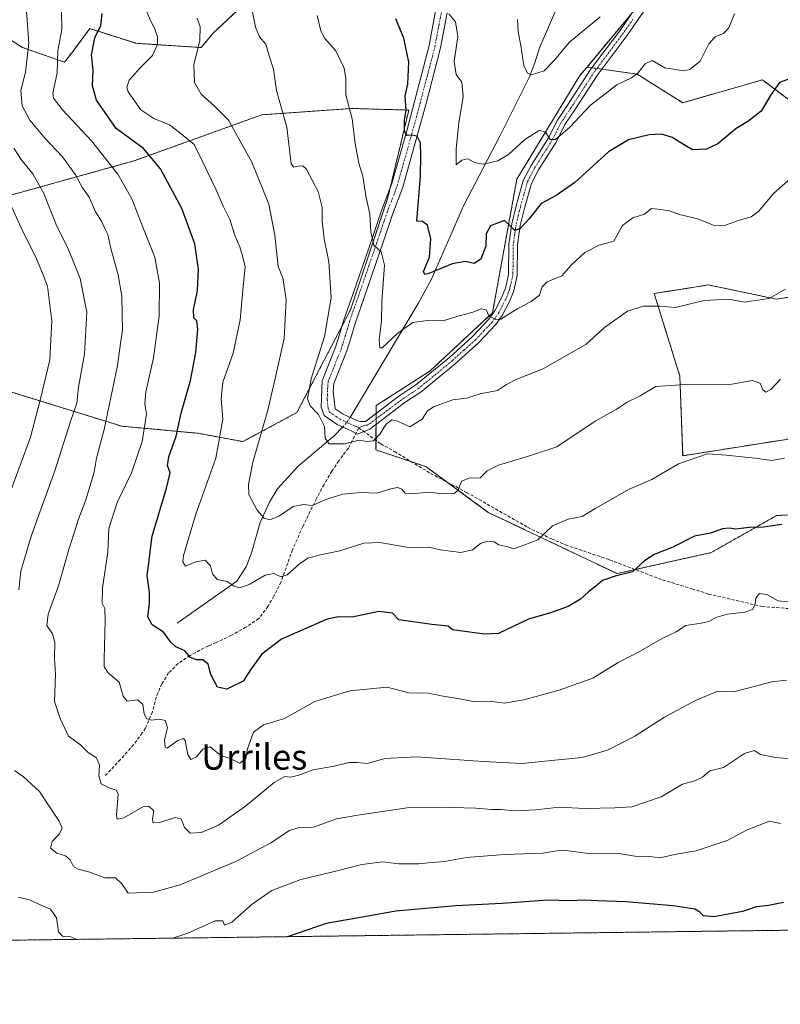
# Model space of a CAD drawing. Units: metres. Extents: x 586719 to 590150, y 4749800 to 4752157.
# Drawn here: x 588328 to 588569, y 4749800 to 4750111 of the extents above; entities that cross this region are included whole.
import ezdxf
from ezdxf.enums import TextEntityAlignment as Align

# ---------------------------------------------------------------- set-up
doc = ezdxf.new("R2010")
doc.units = ezdxf.units.M
doc.header["$MEASUREMENT"] = 0
for name, pattern in [('TRAZO_Y_PUNTO', [1, 0.5, -0.25, 0, -0.25]), ('TRAZOS', [0.75, 0.5, -0.25]), ('TRAZOSX2', [1.5, 1, -0.5])]:
    doc.linetypes.add(name, pattern=pattern)
for name, color, linetype, lineweight in [('Arbolado forestal', 92, 'TRAZOS', 0), ('Arbolado forestal CxS', 92, 'Continuous', 0), ('Camino', 19, 'Continuous', 0), ('Camino Cxs', 19, 'Continuous', 0), ('Camino eje', 39, 'TRAZO_Y_PUNTO', 13), ('Comarca CxS', 133, 'Continuous', 0), ('Comunidad Autónoma CxS', 142, 'Continuous', 0), ('Corriente natural lineal', 142, 'Continuous', 13), ('Corriente natural lineal oculto', 19, 'TRAZO_Y_PUNTO', 13), ('Curva de nivel maestra', 36, 'Continuous', 30), ('Curva de nivel normal', 36, 'Continuous', 0), ('Entidad de ámbito territorial CxS', 92, 'Continuous', 0), ('Espacio natural protegido CxS', 2, 'Continuous', 0), ('Municipio CxS', 142, 'Continuous', 0), ('Provincia CxS', 1, 'Continuous', 0), ('Senda', 19, 'TRAZOSX2', 0), ('Texto cartográfico', 19, 'Continuous', 0)]:
    doc.layers.add(name, color=color, linetype=linetype, lineweight=lineweight)
doc.styles.add('Arial', font='txt', dxfattribs={"height": 0.2})

# ---------------------------------------------------------------- blocks, each defined once
blk = doc.blocks.new('*U150')
at = {"layer": 'Arbolado forestal CxS', "color": 92, "linetype": 'Continuous', "lineweight": 0}
for points in [[(588524.88, 4750116.95, 640.75), (588507.4, 4750095.98, 642.49), (588505.14, 4750093.27, 642.65), (588485.19, 4750060.49, 647.44), (588477.5, 4750018.29, 654.71), (588457.76, 4749999.88, 657.75), (588440.71, 4749988.9, 658.93), (588440.65, 4749974.88, 660.63), (588456.44, 4749969.62, 662.74), (588476.18, 4749955.15, 667.31), (588516.91, 4749935.77, 674.82), (588546.67, 4749942.42, 675.91), (588567.38, 4749954.13, 674.04), (588600.7, 4749955.93, 674.35)], [(589370.62, 4749833.28, 724.99), (588072.36, 4749816.59, 783.79)], [(588312.07, 4749997.25, 707.08), (588360.24, 4749982.39, 682.23), (588384.45, 4749980.15, 672.14), (588398.53, 4749977.52, 666.85), (588415.64, 4749986.72, 661.26), (588432.59, 4750019.22, 657.11), (588444.43, 4750054.73, 653.14), (588451.01, 4750082.36, 649.54), (588433.15, 4750082.88, 654.64), (588404.59, 4750080.89, 661.63), (588364.07, 4750066.28, 677.04), (588316.25, 4750053, 698.16)], [(588318.24, 4750108.79, 688.98), (588328.87, 4750102.15, 685.61), (588342.15, 4750097.5, 678.87), (588344.81, 4750101.04, 677.68), (588350.12, 4750108.12, 676.06), (588364.74, 4750103.48, 671.49), (588385.33, 4750102.15, 664.76), (588389.24, 4750106.8, 663.59), (588410.3, 4750126.54, 655.43)]]:
    blk.add_polyline3d(points, dxfattribs=at)
blk = doc.blocks.new('*U159')
at = {"layer": 'Curva de nivel normal', "color": 36, "linetype": 'Continuous', "lineweight": 0}
for points in [[(588345.87, 4749820.1, 695), (588344.13, 4749820.9, 695), (588341.52, 4749821.15, 695), (588340.18, 4749822.48, 695), (588339.63, 4749826.94, 695), (588337.68, 4749829.61, 695), (588334.25, 4749831.11, 695), (588331.38, 4749832.52, 695), (588327.61, 4749833.5, 695)], [(588323.55, 4749957.76, 695), (588331.32, 4749978.92, 695), (588334.4, 4749990.65, 695), (588337.46, 4750003.38, 695), (588338.13, 4750015.74, 695), (588336.72, 4750026.64, 695), (588335.16, 4750030.84, 695), (588333.27, 4750035.28, 695), (588328.41, 4750045.09, 695), (588324.46, 4750053.8, 695)], [(588568.61, 4749856.77, 695), (588565.07, 4749857.49, 695), (588558.08, 4749854.76, 695), (588551.69, 4749851.4, 695), (588541.93, 4749848.1, 695), (588535.66, 4749847, 695), (588530.48, 4749845.89, 695), (588527.28, 4749846.28, 695), (588522.48, 4749846.4, 695), (588516.83, 4749847.4, 695), (588507.74, 4749847.31, 695), (588500.76, 4749848.19, 695), (588497.88, 4749848.11, 695), (588493.47, 4749847.32, 695), (588481.34, 4749846.97, 695), (588469.32, 4749845.99, 695), (588462.36, 4749844.78, 695), (588457.17, 4749844.35, 695), (588454.19, 4749843.99, 695), (588451.59, 4749844.04, 695), (588447.79, 4749843.96, 695), (588442.86, 4749844.62, 695), (588436.2, 4749843.79, 695), (588428.84, 4749841.84, 695), (588416.84, 4749839.02, 695), (588407.74, 4749835.55, 695), (588401.44, 4749831.22, 695), (588395, 4749825.58, 695), (588392.76, 4749824.58, 695), (588392.24, 4749825.94, 695), (588389.82, 4749826.01, 695), (588381.14, 4749822.1, 695), (588376.39, 4749820.5, 695)]]:
    blk.add_polyline3d(points, dxfattribs=at)
blk = doc.blocks.new('*U163')
at = {"layer": 'Curva de nivel normal', "color": 36, "linetype": 'Continuous', "lineweight": 0}
blk.add_polyline3d([(588463.74, 4750112.77, 645), (588465.75, 4750110.29, 645), (588466.51, 4750105.68, 645), (588465.39, 4750097.74, 645), (588465.99, 4750093.64, 645), (588467.81, 4750091.21, 645), (588468.22, 4750086.68, 645), (588466.84, 4750078.36, 645), (588465.99, 4750070.16, 645), (588466.02, 4750065.01, 645), (588467.84, 4750066.56, 645), (588469.71, 4750066.94, 645), (588471.84, 4750065.76, 645), (588474.55, 4750065.27, 645), (588479.21, 4750066.28, 645), (588482.55, 4750068.3, 645), (588487.71, 4750073.09, 645), (588492.26, 4750075.96, 645), (588494.25, 4750075.44, 645), (588495.73, 4750073.1, 645), (588497.39, 4750073.06, 645), (588502.01, 4750076.98, 645), (588508.55, 4750083.9, 645), (588516.88, 4750090.36, 645), (588521.44, 4750092.55, 645), (588523.47, 4750094.06, 645), (588525.78, 4750096.98, 645), (588528.05, 4750098.09, 645), (588532.02, 4750095.71, 645), (588538, 4750094.8, 645), (588539.89, 4750095.19, 645), (588543.21, 4750097.82, 645), (588545.88, 4750103.34, 645), (588548.04, 4750105.65, 645), (588550.58, 4750106.58, 645), (588552.26, 4750108.41, 645), (588554.08, 4750112.77, 645)], dxfattribs=at)
blk = doc.blocks.new('*U173')
at = {"layer": 'Curva de nivel maestra', "color": 36, "linetype": 'Continuous', "lineweight": 30}
blk.add_polyline3d([(588569.55, 4749831.74, 700), (588564.77, 4749830.81, 700), (588561.02, 4749830.38, 700), (588556.53, 4749828.9, 700), (588547.55, 4749827.19, 700), (588544.26, 4749827.53, 700), (588543.1, 4749828.74, 700), (588541.48, 4749829.64, 700), (588534.63, 4749830.73, 700), (588519.72, 4749832, 700), (588510.74, 4749832.25, 700), (588506.67, 4749832.53, 700), (588501.97, 4749832.31, 700), (588495.13, 4749832.5, 700), (588480.44, 4749831.42, 700), (588465.88, 4749830.7, 700), (588446.88, 4749829.06, 700), (588437.56, 4749827.31, 700), (588424.89, 4749825.12, 700), (588412.65, 4749820.96, 700)], dxfattribs=at)

msp = doc.modelspace()

# ---------------------------------------------------------------- linework, layer by layer
at = {"layer": 'Arbolado forestal', "color": 92, "linetype": 'TRAZOS', "lineweight": 0}
for points in [[(588543.05, 4750162.81, 637.46), (588540.1, 4750145.12, 638.77), (588539.35, 4750140.62, 639.22), (588537.8, 4750138.09, 639.63), (588526.18, 4750119.08, 640.61), (588524.88, 4750116.95, 640.75), (588521.45, 4750112.84, 641.1), (588507.4, 4750095.98, 642.49)], [(588318.24, 4750108.79, 688.98), (588328.87, 4750102.15, 685.61), (588342.15, 4750097.5, 678.87), (588344.81, 4750101.04, 677.68), (588350.12, 4750108.13, 676.06), (588364.74, 4750103.48, 671.49), (588385.33, 4750102.15, 664.76), (588389.24, 4750106.8, 663.59), (588410.3, 4750126.54, 655.43)], [(588318.24, 4750108.79, 688.98), (588328.87, 4750102.15, 685.61), (588342.15, 4750097.5, 678.87), (588344.81, 4750101.04, 677.68), (588350.12, 4750108.13, 676.06), (588364.74, 4750103.48, 671.49), (588385.33, 4750102.15, 664.76), (588389.24, 4750106.8, 663.59), (588410.3, 4750126.54, 655.43)], [(588507.4, 4750095.98, 642.49), (588505.14, 4750093.27, 642.66), (588485.19, 4750060.49, 647.44), (588477.5, 4750018.29, 654.71), (588457.76, 4749999.88, 657.75), (588440.71, 4749988.9, 658.93), (588440.7, 4749986.47, 659.11), (588440.69, 4749984.73, 659.22), (588440.68, 4749982.99, 659.37), (588440.66, 4749977.93, 660.04), (588440.65, 4749974.88, 660.63), (588451.87, 4749971.15, 662.01), (588456.44, 4749969.62, 662.74), (588463.14, 4749964.72, 664.12), (588476.18, 4749955.15, 667.31), (588516.91, 4749935.77, 674.82), (588522.66, 4749937.06, 675), (588546.67, 4749942.42, 675.91), (588567.38, 4749954.13, 674.04), (588600.7, 4749955.93, 674.35)], [(588507.4, 4750095.98, 642.49), (588505.14, 4750093.27, 642.66), (588485.19, 4750060.49, 647.44), (588477.5, 4750018.29, 654.71), (588457.76, 4749999.88, 657.75), (588440.71, 4749988.9, 658.93), (588440.7, 4749986.47, 659.11), (588440.69, 4749984.73, 659.22), (588440.68, 4749982.99, 659.37), (588440.66, 4749977.93, 660.04), (588440.65, 4749974.88, 660.63), (588451.87, 4749971.15, 662.01), (588456.44, 4749969.62, 662.74), (588463.14, 4749964.72, 664.12), (588476.18, 4749955.15, 667.31), (588516.91, 4749935.77, 674.82), (588522.66, 4749937.06, 675), (588546.67, 4749942.42, 675.91), (588567.38, 4749954.13, 674.04), (588600.7, 4749955.93, 674.35)], [(588577.29, 4750081.11, 652.04), (588562.88, 4750091.92, 649.02), (588537.66, 4750084.71, 647.12), (588523.25, 4750093.72, 645.02), (588512.08, 4750095.31, 642.74), (588510.52, 4750095.54, 642.59), (588508.96, 4750095.76, 642.54), (588507.4, 4750095.98, 642.49)], [(588577.29, 4750081.11, 652.04), (588562.88, 4750091.92, 649.02), (588537.66, 4750084.71, 647.12), (588523.25, 4750093.72, 645.02), (588512.08, 4750095.31, 642.74), (588510.52, 4750095.54, 642.59), (588508.96, 4750095.76, 642.54), (588507.4, 4750095.98, 642.49)], [(588312.07, 4749997.25, 707.08), (588360.24, 4749982.39, 682.23), (588384.45, 4749980.15, 672.14), (588398.53, 4749977.52, 666.85), (588415.64, 4749986.72, 661.26), (588429.89, 4750014.04, 658.14), (588432.59, 4750019.22, 657.11), (588444.43, 4750054.73, 653.14), (588445.22, 4750058.07, 652.41), (588451.01, 4750082.36, 649.54), (588433.15, 4750082.88, 654.64), (588404.59, 4750080.89, 661.63), (588364.07, 4750066.28, 677.04), (588316.25, 4750053, 698.16)], [(588312.07, 4749997.25, 707.08), (588360.24, 4749982.39, 682.23), (588384.45, 4749980.15, 672.14), (588398.53, 4749977.52, 666.85), (588415.64, 4749986.72, 661.26), (588429.89, 4750014.04, 658.14), (588432.59, 4750019.22, 657.11), (588444.43, 4750054.73, 653.14), (588445.22, 4750058.07, 652.41), (588451.01, 4750082.36, 649.54), (588433.15, 4750082.88, 654.64), (588404.59, 4750080.89, 661.63), (588364.07, 4750066.28, 677.04), (588316.25, 4750053, 698.16)], [(588571.88, 4749978.44, 668.91), (588537.66, 4749973.04, 669.73), (588536.76, 4749998.26, 664.37), (588528.66, 4750024.37, 659.15), (588536.96, 4750025.68, 659.05), (588545.77, 4750027.08, 658.82), (588567.38, 4750022.57, 660.09), (588589, 4750026.17, 661.69)], [(588571.88, 4749978.44, 668.91), (588537.66, 4749973.04, 669.73), (588536.76, 4749998.26, 664.37), (588528.66, 4750024.37, 659.15), (588536.96, 4750025.68, 659.05), (588545.77, 4750027.08, 658.82), (588567.38, 4750022.57, 660.09), (588589, 4750026.17, 661.69)], [(589370.62, 4749833.28, 724.99), (589030.18, 4749828.9, 732.95), (588170.24, 4749817.85, 736.98), (588168.87, 4749817.83, 737.33), (588167.49, 4749817.81, 737.69), (588072.36, 4749816.59, 783.79)]]:
    msp.add_polyline3d(points, dxfattribs=at)
at = {"layer": 'Arbolado forestal CxS', "color": 92, "linetype": 'Continuous', "lineweight": 0}
for points in [[(588577.29, 4750081.11, 652.04), (588562.88, 4750091.91, 649.02), (588537.66, 4750084.71, 647.12), (588523.26, 4750093.72, 645.02), (588507.4, 4750095.98, 642.49), (588507.4, 4750095.98, 642.49), (588524.88, 4750116.95, 640.75), (588539.35, 4750140.62, 639.22), (588543.05, 4750162.81, 637.46), (588555.68, 4750162.16, 638.21), (588567.38, 4750180.17, 635.71), (588571.89, 4750205.39, 631.94)], [(588410.3, 4750126.54, 655.43), (588389.24, 4750106.8, 663.59), (588385.33, 4750102.15, 664.76), (588364.74, 4750103.48, 671.49), (588350.12, 4750108.12, 676.06), (588344.81, 4750101.04, 677.68), (588342.15, 4750097.5, 678.87), (588328.87, 4750102.15, 685.61), (588318.24, 4750108.79, 688.98)], [(588600.7, 4749955.93, 674.35), (588567.38, 4749954.13, 674.04), (588546.67, 4749942.42, 675.91), (588516.91, 4749935.77, 674.82), (588476.18, 4749955.15, 667.31), (588456.44, 4749969.62, 662.74), (588440.65, 4749974.88, 660.63), (588440.71, 4749988.9, 658.93), (588457.76, 4749999.88, 657.75), (588477.5, 4750018.29, 654.71), (588485.19, 4750060.49, 647.44), (588505.14, 4750093.27, 642.65), (588507.4, 4750095.98, 642.49), (588523.26, 4750093.72, 645.02), (588537.66, 4750084.71, 647.12), (588562.88, 4750091.91, 649.02), (588577.29, 4750081.11, 652.04)], [(588316.25, 4750053, 698.16), (588364.07, 4750066.28, 677.04), (588404.59, 4750080.89, 661.63), (588433.15, 4750082.88, 654.64), (588451.01, 4750082.36, 649.54), (588444.43, 4750054.73, 653.14), (588432.59, 4750019.22, 657.11), (588415.64, 4749986.72, 661.26), (588398.53, 4749977.52, 666.85), (588384.45, 4749980.15, 672.14), (588360.24, 4749982.39, 682.23), (588312.07, 4749997.25, 707.08)], [(588589, 4750026.17, 661.69), (588567.38, 4750022.57, 660.09), (588545.77, 4750027.07, 658.82), (588536.96, 4750025.68, 659.05), (588528.66, 4750024.37, 659.15), (588536.76, 4749998.26, 664.37), (588537.66, 4749973.04, 669.73), (588571.88, 4749978.44, 668.91)], [(588571.88, 4749978.44, 668.91), (588537.66, 4749973.04, 669.73), (588536.76, 4749998.26, 664.37), (588528.66, 4750024.37, 659.15), (588536.96, 4750025.68, 659.05), (588545.77, 4750027.07, 658.82), (588567.38, 4750022.57, 660.09), (588589, 4750026.17, 661.69)]]:
    msp.add_polyline3d(points, dxfattribs=at)
at = {"layer": 'Camino', "color": 19, "linetype": 'Continuous', "lineweight": 0}
for points in [[(588463.16, 4750113.12, 644.7), (588461.1, 4750102.02, 646.47), (588456.51, 4750084.43, 648.61), (588449.18, 4750058.03, 651.93), (588445.9, 4750049.39, 653.47), (588443.02, 4750040.91, 654.17), (588436.82, 4750022.83, 656.53), (588434.02, 4750014.91, 657.03), (588432.66, 4750010.27, 657.41), (588431.38, 4750006.19, 657.83), (588427.3, 4749995.95, 658.89), (588427.14, 4749993.47, 659.1), (588427.74, 4749987.87, 659.14), (588430.3, 4749986.19, 659.21), (588434.62, 4749984.19, 659.41), (588435.62, 4749983.87, 659.43), (588437.28, 4749983.89, 659.39), (588447.9, 4749991.89, 658.33), (588453.29, 4749995.45, 657.93), (588463.9, 4750004.17, 657.4), (588471.16, 4750010.73, 656.34), (588476.39, 4750016.26, 655.07), (588478.25, 4750018.88, 654.51), (588480.38, 4750023.01, 653.49), (588481.58, 4750026.07, 653), (588482.58, 4750030.36, 652.31), (588482.7, 4750039.99, 650.85), (588483.58, 4750046.39, 649.86), (588484.98, 4750052.09, 648.91), (588487.23, 4750060.14, 647.55), (588489.7, 4750064.85, 646.53), (588495.21, 4750073.63, 645.04), (588498.03, 4750079.19, 644.06), (588501.23, 4750083.95, 643.46), (588508.55, 4750095.21, 642.62), (588517.74, 4750107.48, 641.51), (588523.94, 4750116.43, 640.79)], [(588526.14, 4750114.75, 640.9), (588519.98, 4750105.87, 641.93), (588510.82, 4750093.63, 642.82), (588503.54, 4750082.43, 644.11), (588500.42, 4750077.79, 644.38), (588497.62, 4750072.27, 645.38), (588492.1, 4750063.47, 646.54), (588489.81, 4750059.11, 647.41), (588487.66, 4750051.39, 648.99), (588486.3, 4750045.87, 649.52), (588485.46, 4750039.79, 650.67), (588485.34, 4750030.03, 652.13), (588484.23, 4750025.25, 653.21), (588482.9, 4750021.87, 653.83), (588480.61, 4750017.44, 654.59), (588478.54, 4750014.51, 655.29), (588473.1, 4750008.75, 656.64), (588465.7, 4750002.08, 657.64), (588454.94, 4749993.23, 658.14), (588449.5, 4749989.63, 658.59), (588438.66, 4749981.47, 659.56), (588434.78, 4749979.87, 659.66), (588433.03, 4749980.8, 659.63), (588428.41, 4749982.98, 659.47), (588424.23, 4749985.73, 659.73), (588423.28, 4749988.41, 659.47), (588423.63, 4749996.78, 659.1), (588427.88, 4750007.43, 658.36), (588429.1, 4750011.35, 658.3), (588430.48, 4750016.05, 657.82), (588433.31, 4750024.05, 657.09), (588439.5, 4750042.11, 655.08), (588442.4, 4750050.65, 653.74), (588445.65, 4750059.19, 652.16), (588450.37, 4750075.82, 650.2), (588457.47, 4750102.83, 647.65), (588459.5, 4750113.71, 645.33)]]:
    msp.add_polyline3d(points, dxfattribs=at)
at = {"layer": 'Camino Cxs', "color": 19, "linetype": 'Continuous', "lineweight": 0}
for points in [[(588463.16, 4750113.12, 644.7), (588461.1, 4750102.02, 646.47), (588456.51, 4750084.43, 648.61), (588449.18, 4750058.03, 651.93), (588445.9, 4750049.39, 653.47), (588443.02, 4750040.91, 654.17), (588436.82, 4750022.83, 656.53), (588434.02, 4750014.91, 657.03), (588432.66, 4750010.27, 657.41), (588431.38, 4750006.19, 657.83), (588427.3, 4749995.95, 658.89), (588427.14, 4749993.47, 659.1), (588427.74, 4749987.87, 659.14), (588430.3, 4749986.19, 659.21), (588434.62, 4749984.19, 659.41), (588435.62, 4749983.87, 659.43), (588437.28, 4749983.89, 659.39), (588447.9, 4749991.89, 658.33), (588453.29, 4749995.45, 657.93), (588463.9, 4750004.17, 657.4), (588471.16, 4750010.73, 656.34), (588476.39, 4750016.26, 655.07), (588478.25, 4750018.88, 654.51), (588480.38, 4750023.01, 653.49), (588481.58, 4750026.07, 653), (588482.58, 4750030.36, 652.31), (588482.7, 4750039.99, 650.85), (588483.58, 4750046.39, 649.86), (588484.98, 4750052.09, 648.91), (588487.23, 4750060.14, 647.55), (588489.7, 4750064.85, 646.53), (588495.21, 4750073.63, 645.04), (588498.03, 4750079.19, 644.06), (588501.23, 4750083.95, 643.46), (588508.55, 4750095.21, 642.62), (588517.74, 4750107.48, 641.51), (588523.94, 4750116.43, 640.79)], [(588526.14, 4750114.75, 640.9), (588519.98, 4750105.87, 641.93), (588510.82, 4750093.63, 642.82), (588503.54, 4750082.43, 644.11), (588500.42, 4750077.79, 644.38), (588497.62, 4750072.27, 645.38), (588492.1, 4750063.47, 646.54), (588489.81, 4750059.11, 647.41), (588487.66, 4750051.39, 648.99), (588486.3, 4750045.87, 649.52), (588485.46, 4750039.79, 650.67), (588485.34, 4750030.03, 652.13), (588484.23, 4750025.25, 653.21), (588482.9, 4750021.87, 653.83), (588480.61, 4750017.44, 654.59), (588478.54, 4750014.51, 655.29), (588473.1, 4750008.75, 656.64), (588465.7, 4750002.08, 657.64), (588454.94, 4749993.23, 658.14), (588449.5, 4749989.63, 658.59), (588438.66, 4749981.47, 659.56), (588434.78, 4749979.87, 659.66), (588433.03, 4749980.8, 659.63), (588428.41, 4749982.98, 659.47), (588424.23, 4749985.73, 659.73), (588423.28, 4749988.41, 659.47), (588423.63, 4749996.78, 659.1), (588427.88, 4750007.43, 658.36), (588429.1, 4750011.35, 658.3), (588430.48, 4750016.05, 657.82), (588433.31, 4750024.05, 657.09), (588439.5, 4750042.11, 655.08), (588442.4, 4750050.65, 653.74), (588445.65, 4750059.19, 652.16), (588450.37, 4750075.82, 650.2), (588457.47, 4750102.83, 647.65), (588459.5, 4750113.71, 645.33)]]:
    msp.add_polyline3d(points, dxfattribs=at)
at = {"layer": 'Camino eje', "color": 39, "linetype": 'TRAZO_Y_PUNTO', "lineweight": 13}
for points in [[(588435.2, 4749981.87, 659.55), (588434.33, 4749982.34, 659.54), (588433.83, 4749982.5, 659.54), (588431.67, 4749983.5, 659.52), (588429.36, 4749984.59, 659.37), (588428.08, 4749985.43, 659.3), (588425.99, 4749986.8, 659.32), (588425.51, 4749988.14, 659.28), (588425.21, 4749990.94, 659.24), (588425.39, 4749995.13, 659.09), (588425.47, 4749996.37, 659), (588427.59, 4750001.69, 658.52), (588429.63, 4750006.81, 658.09), (588430.27, 4750008.85, 657.95), (588430.88, 4750010.81, 657.84), (588432.25, 4750015.48, 657.32), (588435.07, 4750023.44, 656.79), (588441.26, 4750041.51, 654.56), (588444.15, 4750050.02, 653.56), (588445.78, 4750054.29, 652.91), (588447.42, 4750058.61, 651.99), (588449.25, 4750065.21, 651.25), (588451.61, 4750073.53, 650.03), (588453.44, 4750080.13, 649.29), (588456.99, 4750093.63, 647.48), (588459.29, 4750102.43, 647.01), (588460.32, 4750107.98, 646.08), (588461.33, 4750113.42, 644.87)], [(588521.94, 4750111.12, 641.25), (588518.86, 4750106.68, 641.68), (588514.28, 4750100.56, 642.13), (588509.69, 4750094.42, 642.73), (588502.39, 4750083.19, 643.78), (588499.23, 4750078.49, 644.22), (588496.42, 4750072.95, 645.04), (588490.9, 4750064.16, 646.46), (588488.52, 4750059.63, 647.46), (588487.4, 4750055.6, 648.24), (588486.32, 4750051.74, 648.68), (588485.64, 4750048.98, 649.14), (588484.94, 4750046.13, 649.69), (588484.52, 4750043.09, 650.19), (588484.08, 4750039.89, 650.76), (588483.96, 4750030.2, 652.22), (588482.91, 4750025.66, 653.09), (588481.64, 4750022.44, 653.55), (588480.58, 4750020.38, 653.98), (588479.43, 4750018.16, 654.53), (588478.4, 4750016.7, 654.9), (588477.47, 4750015.39, 655.15), (588474.75, 4750012.51, 655.89), (588472.13, 4750009.74, 656.42), (588468.43, 4750006.41, 657.06), (588464.8, 4750003.13, 657.49), (588459.5, 4749998.77, 657.81), (588454.12, 4749994.34, 658), (588451.4, 4749992.54, 658.18), (588448.7, 4749990.76, 658.44), (588443.39, 4749986.76, 659.06), (588437.97, 4749982.68, 659.46), (588437.14, 4749982.67, 659.48), (588435.2, 4749981.87, 659.55)]]:
    msp.add_polyline3d(points, dxfattribs=at)
at = {"layer": 'Comarca CxS', "color": 133, "linetype": 'Continuous', "lineweight": 0}
msp.add_polyline3d([(590150.35, 4749843.3, 720.43), (586748.35, 4749799.57, 695.65), (586719.1, 4752113.02, 476.37), (590119.93, 4752156.75, 448.55), (590150.35, 4749843.3, 720.43)], close=True, dxfattribs=at)
msp.add_polyline3d([(590150.35, 4749843.3, 720.43), (586748.35, 4749799.57, 695.65), (586719.1, 4752113.02, 476.37), (590119.93, 4752156.75, 448.55), (590150.35, 4749843.3, 720.43)], close=True, dxfattribs=at)
at = {"layer": 'Comunidad Autónoma CxS', "color": 142, "linetype": 'Continuous', "lineweight": 0}
msp.add_polyline3d([(590150.35, 4749843.3, 720.43), (586748.35, 4749799.57, 695.65), (586719.1, 4752113.02, 476.37), (590119.93, 4752156.75, 448.55), (590150.35, 4749843.3, 720.43)], close=True, dxfattribs=at)
msp.add_polyline3d([(590150.35, 4749843.3, 720.43), (586748.35, 4749799.57, 695.65), (586719.1, 4752113.02, 476.37), (590119.93, 4752156.75, 448.55), (590150.35, 4749843.3, 720.43)], close=True, dxfattribs=at)
at = {"layer": 'Corriente natural lineal', "color": 142, "linetype": 'Continuous', "lineweight": 13}
for points in [[(588432.52, 4749985.16, 659.32), (588454.03, 4750021.21, 652.82), (588458.15, 4750028.68, 650.89), (588468.42, 4750052.27, 646.71), (588479.82, 4750074.11, 643.72), (588489.05, 4750092.7, 640.22), (588490.93, 4750097.32, 638.99), (588492.41, 4750102.02, 638.05), (588497.49, 4750114.01, 636.1), (588503.44, 4750143.11, 629.21), (588504.1, 4750154.36, 627.54), (588500.13, 4750172.21, 625.75), (588495.94, 4750187.77, 622.65), (588486.9, 4750202.64, 620.58), (588483.27, 4750216.2, 618.89), (588487.57, 4750228.44, 616.23), (588490.87, 4750243.32, 613.9), (588502.25, 4750261.81, 612.41), (588503.96, 4750269.9, 611.13), (588508.97, 4750304.53, 605.15), (588509.23, 4750307.32, 604.8), (588508.28, 4750343.33, 601.79)], [(588377.74, 4749920.11, 673.75), (588396.58, 4749933.39, 669.3), (588399.7, 4749938.11, 668.44), (588401.35, 4749942.7, 667.41), (588404.04, 4749951.95, 665.4), (588406.94, 4749958.35, 663.87), (588409.54, 4749962.63, 663.1), (588416.06, 4749969.79, 661.5), (588427.49, 4749979.43, 659.69), (588430.14, 4749982.16, 659.56)]]:
    msp.add_polyline3d(points, dxfattribs=at)
at = {"layer": 'Corriente natural lineal oculto', "color": 19, "linetype": 'TRAZO_Y_PUNTO', "lineweight": 13}
msp.add_polyline3d([(588430.14, 4749982.16, 659.56), (588430.91, 4749982.96, 659.54), (588432.42, 4749984.99, 659.34), (588432.52, 4749985.16, 659.32)], dxfattribs=at)
at = {"layer": 'Curva de nivel maestra', "color": 36, "linetype": 'Continuous', "lineweight": 30}
for points in [[(588569, 4749951.36, 675), (588563.1, 4749950.46, 675), (588558.64, 4749950.34, 675), (588554.5, 4749949.86, 675), (588552.47, 4749950.16, 675), (588550.22, 4749949.92, 675), (588546.41, 4749948.6, 675), (588541.41, 4749947.66, 675), (588534.59, 4749944.09, 675), (588528.64, 4749941.8, 675), (588525.61, 4749939.86, 675), (588521.79, 4749936.34, 675), (588516.28, 4749935.02, 675), (588512.27, 4749933.61, 675), (588510.11, 4749931.72, 675), (588507.87, 4749930.05, 675), (588505.29, 4749927.65, 675), (588501.48, 4749925.33, 675), (588495.88, 4749923.41, 675), (588488.88, 4749921.36, 675), (588479.41, 4749916.83, 675), (588475.01, 4749916.63, 675), (588464.9, 4749917.98, 675), (588463.5, 4749919.2, 675), (588458.28, 4749919.72, 675), (588447.88, 4749921.18, 675), (588445.82, 4749923.24, 675), (588441.5, 4749923.75, 675), (588433.16, 4749922, 675), (588428.83, 4749922.14, 675), (588425.16, 4749921.35, 675), (588410.78, 4749915.01, 675), (588404.57, 4749910.31, 675), (588401.16, 4749905.68, 675), (588398.6, 4749901.73, 675), (588393.44, 4749899.2, 675), (588390.5, 4749899.87, 675), (588388.4, 4749903.92, 675), (588387.6, 4749907.15, 675), (588385.89, 4749908.49, 675), (588383.89, 4749908.51, 675), (588382.01, 4749909.28, 675), (588380.22, 4749911.32, 675), (588377.38, 4749912.62, 675), (588375.74, 4749914.1, 675), (588373.47, 4749917.27, 675), (588369.83, 4749919.59, 675), (588368.52, 4749922.14, 675), (588369.05, 4749926.48, 675), (588368.98, 4749929.8, 675), (588368.26, 4749935.1, 675), (588369.87, 4749947.65, 675), (588374.4, 4749962.76, 675), (588375.55, 4749967.68, 675), (588374.75, 4749969.99, 675), (588375.1, 4749972.66, 675), (588377.4, 4749979.2, 675), (588379.04, 4749986.56, 675), (588381.94, 4749996.9, 675), (588383.65, 4750005.67, 675), (588384.32, 4750013.02, 675), (588384.01, 4750015.69, 675), (588383.03, 4750016.71, 675), (588382.9, 4750019.15, 675), (588384.16, 4750025.34, 675), (588384.51, 4750031.91, 675), (588383.38, 4750040.1, 675), (588379.2, 4750051.28, 675), (588372.51, 4750063.82, 675), (588367.13, 4750070.2, 675), (588358.42, 4750076.54, 675), (588352.27, 4750085.49, 675), (588351.01, 4750090.07, 675), (588351.18, 4750095, 675), (588350.64, 4750099.84, 675), (588351.74, 4750105.2, 675), (588353.6, 4750109.09, 675), (588353.99, 4750112.87, 675)], [(588570.91, 4750092.08, 650), (588568.31, 4750091.06, 650), (588565.54, 4750087.24, 650), (588562.52, 4750082.04, 650), (588558.31, 4750078.77, 650), (588554.57, 4750076.56, 650), (588548.8, 4750071.73, 650), (588545.21, 4750070, 650), (588540.76, 4750069.78, 650), (588538.4, 4750071.16, 650), (588534.31, 4750073.66, 650), (588531.07, 4750074.72, 650), (588527.09, 4750074.54, 650), (588520.55, 4750073.01, 650), (588514.21, 4750069.14, 650), (588503.55, 4750059.43, 650), (588497.67, 4750055.36, 650), (588492.89, 4750052.85, 650), (588489.06, 4750048.02, 650), (588486.16, 4750044.82, 650), (588484.59, 4750044.24, 650), (588483.64, 4750045.22, 650), (588481.25, 4750047.44, 650), (588476.92, 4750045.74, 650), (588475.46, 4750043.22, 650), (588475.36, 4750039.32, 650), (588473.86, 4750035.19, 650), (588471.73, 4750033.83, 650), (588468.95, 4750034.44, 650), (588464.73, 4750033.74, 650), (588457.4, 4750030.7, 650), (588456.07, 4750030.38, 650), (588455.67, 4750031.37, 650), (588457.55, 4750035.82, 650), (588457.98, 4750041.65, 650), (588456.89, 4750046.02, 650), (588455.36, 4750047.18, 650), (588453.6, 4750047.29, 650), (588454.75, 4750061.46, 650), (588454.88, 4750068, 650), (588454.68, 4750072.02, 650), (588453.71, 4750074.08, 650), (588451.96, 4750074.48, 650), (588450.47, 4750074.34, 650), (588449.65, 4750075.74, 650), (588449.64, 4750079.18, 650), (588450.17, 4750082.24, 650), (588449.92, 4750086.9, 650), (588450.72, 4750090.57, 650), (588451.08, 4750097.54, 650), (588449.43, 4750105.12, 650), (588446.91, 4750111.21, 650)]]:
    msp.add_polyline3d(points, dxfattribs=at)
at = {"layer": 'Curva de nivel normal', "color": 36, "linetype": 'Continuous', "lineweight": 0}
for points in [[(588330.1, 4750113.6, 685), (588330.81, 4750103.57, 685), (588329.8, 4750094.4, 685), (588328.32, 4750088.56, 685), (588328.69, 4750083.73, 685), (588331.13, 4750079.21, 685), (588335.89, 4750073.46, 685), (588341.46, 4750067.55, 685), (588345.55, 4750061.92, 685), (588347.82, 4750057.82, 685), (588349.92, 4750054.88, 685), (588351.91, 4750050.24, 685), (588353.76, 4750047.44, 685), (588354.91, 4750044.92, 685), (588355.82, 4750043.07, 685), (588356.78, 4750038.57, 685), (588359.13, 4750030.24, 685), (588360.25, 4750023.57, 685), (588360.34, 4750017.72, 685), (588360.51, 4750012.8, 685), (588359.95, 4750009.28, 685), (588358.93, 4750001.58, 685), (588354.67, 4749981.37, 685), (588352.19, 4749972.27, 685), (588351.49, 4749967.9, 685), (588348.92, 4749959.08, 685), (588346.65, 4749953.3, 685), (588343.5, 4749943.43, 685), (588340.24, 4749931.91, 685), (588336.91, 4749922.91, 685), (588336.48, 4749919.39, 685), (588338.37, 4749916.72, 685), (588339.05, 4749914.08, 685), (588338.97, 4749908.99, 685), (588339.26, 4749903.95, 685), (588338.96, 4749895.32, 685), (588340.73, 4749889.93, 685), (588343.34, 4749884.42, 685), (588347.27, 4749881.57, 685), (588349.58, 4749879.17, 685), (588352.2, 4749877.47, 685), (588353.18, 4749875.25, 685), (588352.98, 4749871.84, 685), (588353.75, 4749869.34, 685), (588356.2, 4749868.06, 685), (588358.42, 4749867.34, 685), (588359.06, 4749866.12, 685), (588358.58, 4749859.25, 685), (588358.79, 4749858.07, 685), (588360.9, 4749858.51, 685), (588367.14, 4749862.15, 685), (588368.75, 4749862.26, 685), (588370.36, 4749860.76, 685), (588369.93, 4749858.01, 685), (588370.18, 4749857, 685), (588372.56, 4749857.18, 685), (588377.09, 4749858.7, 685), (588379.02, 4749858.24, 685), (588380.05, 4749855.48, 685), (588381.91, 4749853.68, 685), (588385.31, 4749853.87, 685), (588390.8, 4749856.25, 685), (588399.4, 4749862.18, 685), (588408.42, 4749869.71, 685), (588411.82, 4749871.64, 685), (588413.55, 4749871.36, 685), (588415.96, 4749871.93, 685), (588420.82, 4749873.76, 685), (588427.43, 4749874.84, 685), (588432.16, 4749876.03, 685), (588434.71, 4749876.06, 685), (588437.91, 4749875.68, 685), (588443.47, 4749877.28, 685), (588453.46, 4749877.83, 685), (588474.55, 4749876.41, 685), (588486.83, 4749875.68, 685), (588498.29, 4749876.92, 685), (588505.9, 4749877.62, 685), (588513.83, 4749879.93, 685), (588522.51, 4749884.41, 685), (588531.96, 4749890.36, 685), (588541.71, 4749895.67, 685), (588548.76, 4749898.65, 685), (588553.88, 4749898.4, 685), (588565.83, 4749901.55, 685), (588570.5, 4749902.04, 685)], [(588341.21, 4750113.31, 680), (588341.24, 4750107.84, 680), (588340.02, 4750101.08, 680), (588339.78, 4750094.12, 680), (588338.42, 4750087.76, 680), (588338.68, 4750086.16, 680), (588341.45, 4750082.47, 680), (588350.71, 4750072.66, 680), (588359, 4750062.1, 680), (588363.4, 4750054.34, 680), (588367.06, 4750044.86, 680), (588370.66, 4750035.83, 680), (588372.17, 4750027.64, 680), (588372.06, 4750017.3, 680), (588370.3, 4750003.98, 680), (588367.87, 4749993.24, 680), (588367.56, 4749989.57, 680), (588368.02, 4749986.24, 680), (588366.67, 4749977.57, 680), (588363.31, 4749967.66, 680), (588358.81, 4749958.26, 680), (588356.14, 4749950.08, 680), (588355.78, 4749942.53, 680), (588354.12, 4749931.25, 680), (588354.04, 4749926.48, 680), (588354.85, 4749924.78, 680), (588354.98, 4749920.86, 680), (588354.63, 4749908.78, 680), (588354.7, 4749906.42, 680), (588355.78, 4749904.47, 680), (588359.46, 4749901.48, 680), (588360.66, 4749897.02, 680), (588361.98, 4749895.47, 680), (588365.32, 4749895.87, 680), (588366.88, 4749894.37, 680), (588367.37, 4749891.39, 680), (588368.12, 4749889.81, 680), (588369.69, 4749889.38, 680), (588372.12, 4749889.76, 680), (588374, 4749889.31, 680), (588374.69, 4749887.15, 680), (588373.73, 4749883.15, 680), (588373.91, 4749880.91, 680), (588374.55, 4749880.59, 680), (588378.01, 4749882.96, 680), (588379.72, 4749883.62, 680), (588380.26, 4749883, 680), (588381.12, 4749878.54, 680), (588382.09, 4749876.98, 680), (588383.89, 4749877.87, 680), (588385.92, 4749880.22, 680), (588388.19, 4749881.04, 680), (588390.6, 4749879.02, 680), (588392.1, 4749878.02, 680), (588394.36, 4749877.36, 680), (588397.59, 4749875.87, 680), (588399.51, 4749877.28, 680), (588400.02, 4749880.36, 680), (588401.9, 4749885.65, 680), (588405.06, 4749887.92, 680), (588411.74, 4749889.95, 680), (588421.31, 4749895.32, 680), (588432.42, 4749898.69, 680), (588444.15, 4749899.85, 680), (588451.07, 4749898.05, 680), (588457.14, 4749897.96, 680), (588461.9, 4749897.05, 680), (588467.72, 4749896.09, 680), (588471.9, 4749895.27, 680), (588477.27, 4749895.31, 680), (588481.19, 4749894.84, 680), (588487.38, 4749895.81, 680), (588498.55, 4749898.97, 680), (588509.29, 4749902.75, 680), (588517.23, 4749907.66, 680), (588524.21, 4749911.24, 680), (588531.21, 4749915.25, 680), (588535.55, 4749917.32, 680), (588538.63, 4749919.32, 680), (588543.55, 4749920.08, 680), (588545.96, 4749920.65, 680), (588548.12, 4749921.93, 680), (588551.88, 4749922.94, 680), (588557.32, 4749923.62, 680), (588559.72, 4749924.43, 680), (588560.47, 4749925.82, 680), (588560.76, 4749928.05, 680), (588562, 4749929.54, 680), (588564.25, 4749929.2, 680), (588567.89, 4749927.18, 680), (588573.55, 4749926.54, 680)], [(588367.91, 4750113.92, 670), (588369.18, 4750110.86, 670), (588370.63, 4750108.31, 670), (588371.52, 4750105.53, 670), (588371.58, 4750103.15, 670), (588369.99, 4750099.6, 670), (588366.03, 4750095.73, 670), (588362.56, 4750091.84, 670), (588361.84, 4750089.59, 670), (588362.28, 4750088.14, 670), (588366.26, 4750082.49, 670), (588370.38, 4750079.7, 670), (588375.35, 4750077.74, 670), (588378.51, 4750075.28, 670), (588383.13, 4750071.5, 670), (588385.88, 4750065.9, 670), (588390, 4750057.34, 670), (588392.34, 4750052.02, 670), (588394.4, 4750047.75, 670), (588396.12, 4750042.46, 670), (588397.57, 4750039.15, 670), (588398.58, 4750035.84, 670), (588399.3, 4750032.76, 670), (588398.64, 4750026.56, 670), (588397.68, 4750016.02, 670), (588395.52, 4750005.53, 670), (588392.21, 4749996.29, 670), (588391.64, 4749991.17, 670), (588392.22, 4749984.57, 670), (588390, 4749972.24, 670), (588383.62, 4749954.57, 670), (588379.77, 4749941.55, 670), (588379.53, 4749939.46, 670), (588380.4, 4749938.16, 670), (588383.7, 4749939.51, 670), (588386.58, 4749939.98, 670), (588388.33, 4749938.2, 670), (588388.94, 4749935.7, 670), (588390.39, 4749933.93, 670), (588393.62, 4749933.31, 670), (588395.82, 4749931.84, 670), (588397.58, 4749931.26, 670), (588400.7, 4749932.39, 670), (588405.55, 4749935.24, 670), (588408.43, 4749935.78, 670), (588410.59, 4749934.78, 670), (588412.55, 4749935.39, 670), (588416.42, 4749938.92, 670), (588419.11, 4749940.64, 670), (588422.56, 4749941.63, 670), (588429.2, 4749942.97, 670), (588436.79, 4749945.43, 670), (588441.85, 4749945.59, 670), (588450.96, 4749944.06, 670), (588457.21, 4749944.12, 670), (588460.98, 4749943.34, 670), (588467.51, 4749942.5, 670), (588471.2, 4749943.26, 670), (588473.67, 4749945.25, 670), (588475.94, 4749946.08, 670), (588478.08, 4749945.88, 670), (588479.55, 4749944.92, 670), (588482.33, 4749944.29, 670), (588484.26, 4749943.66, 670), (588487.46, 4749944.74, 670), (588491.86, 4749946.42, 670), (588496.53, 4749950.85, 670), (588501.48, 4749953.04, 670), (588505.84, 4749953.84, 670), (588510.21, 4749956.44, 670), (588515.55, 4749959.54, 670), (588520.55, 4749962.42, 670), (588527.88, 4749965.5, 670), (588536.37, 4749970.53, 670), (588545.52, 4749973.7, 670), (588551.37, 4749973.24, 670), (588560.55, 4749972.3, 670), (588565.88, 4749971.52, 670), (588569.88, 4749972.24, 670)], [(588401.29, 4750114.88, 660), (588402.5, 4750108.55, 660), (588403.81, 4750105.57, 660), (588405.84, 4750103.24, 660), (588406.88, 4750099.57, 660), (588408.2, 4750095.31, 660), (588409.18, 4750088.53, 660), (588412.4, 4750076.98, 660), (588413.86, 4750065.42, 660), (588414.62, 4750064.3, 660), (588416.02, 4750064.61, 660), (588417.47, 4750064.74, 660), (588418.52, 4750063.82, 660), (588422.33, 4750056.6, 660), (588423.59, 4750051.57, 660), (588423.6, 4750047.26, 660), (588424.25, 4750041.67, 660), (588425.75, 4750034.43, 660), (588426.49, 4750022.98, 660), (588424.4, 4750010.76, 660), (588420.14, 4749997.39, 660), (588418.98, 4749991.1, 660), (588419.86, 4749988.87, 660), (588422.46, 4749986.14, 660), (588424.31, 4749982.32, 660), (588424.56, 4749978.58, 660), (588425.82, 4749976.84, 660), (588430.66, 4749976.82, 660), (588435.35, 4749977.96, 660), (588437.8, 4749977.6, 660), (588439.87, 4749977.76, 660), (588441.89, 4749979.85, 660), (588443.88, 4749983, 660), (588445.71, 4749984.41, 660), (588447.43, 4749983.96, 660), (588451.32, 4749982.21, 660), (588455.28, 4749984.62, 660), (588456.89, 4749987.22, 660), (588459.01, 4749988.65, 660), (588464.92, 4749990.72, 660), (588469.24, 4749991.26, 660), (588473.65, 4749992.64, 660), (588479.1, 4749993.7, 660), (588481.88, 4749995.54, 660), (588485.21, 4749997.22, 660), (588493.55, 4750000.5, 660), (588501.4, 4750005.09, 660), (588507.05, 4750008.26, 660), (588512.94, 4750013.57, 660), (588520.2, 4750018.73, 660), (588525.22, 4750020.4, 660), (588530.45, 4750020.39, 660), (588535.25, 4750019.93, 660), (588544.5, 4750022.11, 660), (588552.24, 4750022.52, 660), (588557.09, 4750021.63, 660), (588564.99, 4750022.82, 660), (588570.21, 4750025.74, 660)], [(588384.08, 4750111.43, 665), (588385, 4750108.68, 665), (588384.94, 4750104.29, 665), (588383.08, 4750096.76, 665), (588383.25, 4750091.13, 665), (588385.3, 4750087.36, 665), (588389.54, 4750083.59, 665), (588393.95, 4750079.16, 665), (588401.35, 4750065.93, 665), (588406.74, 4750052.58, 665), (588408.7, 4750042.82, 665), (588409.68, 4750032.86, 665), (588411.18, 4750029.31, 665), (588411.48, 4750027.31, 665), (588412.27, 4750022.37, 665), (588411.62, 4750010.17, 665), (588409.11, 4749998.85, 665), (588406.46, 4749987.5, 665), (588401.65, 4749971, 665), (588400.32, 4749964.01, 665), (588400.46, 4749960.82, 665), (588403.09, 4749955.8, 665), (588405.28, 4749953.29, 665), (588407.1, 4749952.8, 665), (588410.1, 4749954.07, 665), (588414.41, 4749956.96, 665), (588417.69, 4749957.61, 665), (588420.44, 4749957.29, 665), (588425.07, 4749959.31, 665), (588430.13, 4749960.9, 665), (588435.84, 4749961.43, 665), (588440.93, 4749961.18, 665), (588445.32, 4749962.64, 665), (588447.46, 4749963.06, 665), (588448.85, 4749962.44, 665), (588449.91, 4749961.22, 665), (588451.97, 4749960.96, 665), (588457.4, 4749961.54, 665), (588461.88, 4749961.02, 665), (588465.34, 4749961.08, 665), (588466.63, 4749962.15, 665), (588467.68, 4749965, 665), (588470.13, 4749965.95, 665), (588473.55, 4749966.11, 665), (588475.85, 4749968.27, 665), (588479.4, 4749970.07, 665), (588488.87, 4749972.92, 665), (588497.8, 4749975.85, 665), (588510.02, 4749983.98, 665), (588516.62, 4749987.68, 665), (588520.07, 4749990.02, 665), (588524.21, 4749992.02, 665), (588529.21, 4749994.9, 665), (588532.21, 4749995.18, 665), (588538.55, 4749995.63, 665), (588553.21, 4749995.73, 665), (588559.67, 4749996.82, 665), (588562.21, 4749996.02, 665), (588563.04, 4749993.91, 665), (588563.96, 4749993.12, 665), (588565.5, 4749994.04, 665), (588568.56, 4749997.25, 665)], [(588422.06, 4750112.24, 655), (588423.15, 4750107.47, 655), (588424.48, 4750105, 655), (588427.98, 4750101.07, 655), (588430.62, 4750095.58, 655), (588431.13, 4750092.38, 655), (588431.13, 4750087.14, 655), (588433.13, 4750079.57, 655), (588434.08, 4750071.8, 655), (588435.27, 4750065.62, 655), (588436.5, 4750061.51, 655), (588437.44, 4750055.28, 655), (588438.67, 4750049.47, 655), (588439.02, 4750043.85, 655), (588439.96, 4750039.68, 655), (588442.31, 4750037.52, 655), (588443.34, 4750033.28, 655), (588442.51, 4750021.87, 655), (588442.42, 4750015.76, 655), (588441.67, 4750009.68, 655), (588441.88, 4750007.14, 655), (588442.65, 4750007.14, 655), (588447.52, 4750011.79, 655), (588452.25, 4750015.19, 655), (588457.56, 4750015.93, 655), (588461.88, 4750015.72, 655), (588466.21, 4750017.11, 655), (588471.24, 4750018.51, 655), (588474, 4750019.52, 655), (588475.54, 4750019.23, 655), (588476.36, 4750017.29, 655), (588478.56, 4750016.16, 655), (588480.16, 4750016.29, 655), (588485.55, 4750019.65, 655), (588489.69, 4750021.79, 655), (588492.34, 4750023.81, 655), (588493.22, 4750026.5, 655), (588494.82, 4750028.03, 655), (588499.45, 4750029.9, 655), (588502.43, 4750033.29, 655), (588506.75, 4750037.33, 655), (588511.2, 4750039.67, 655), (588515.88, 4750040.95, 655), (588518.61, 4750045.85, 655), (588521.88, 4750048.32, 655), (588525.55, 4750049.47, 655), (588527.78, 4750051.27, 655), (588529.79, 4750051.06, 655), (588533.44, 4750050.49, 655), (588536.67, 4750049.38, 655), (588542.37, 4750048.02, 655), (588547.37, 4750045.96, 655), (588550.84, 4750045.89, 655), (588555.3, 4750047.41, 655), (588559.36, 4750048.58, 655), (588561.78, 4750050.41, 655), (588566.39, 4750055.94, 655), (588573.7, 4750062.37, 655)], [(588485.4, 4750111.03, 640), (588485.57, 4750107.14, 640), (588486.45, 4750102.8, 640), (588487.36, 4750096.5, 640), (588488.59, 4750094.09, 640), (588489.88, 4750093.48, 640), (588493.89, 4750094.76, 640), (588497.04, 4750098.06, 640), (588501.87, 4750103.9, 640), (588511.6, 4750111.9, 640)], [(588326.08, 4750070.33, 690), (588328.3, 4750066.84, 690), (588332.15, 4750062.16, 690), (588335.58, 4750056.02, 690), (588339.34, 4750046.4, 690), (588343.33, 4750038.44, 690), (588347.1, 4750029.12, 690), (588349.16, 4750018.51, 690), (588348.45, 4750005.13, 690), (588346.53, 4749994.79, 690), (588346, 4749989.68, 690), (588343.98, 4749983.92, 690), (588339.08, 4749968.32, 690), (588331.68, 4749947.91, 690), (588328.32, 4749936.58, 690), (588327.67, 4749930.62, 690)], [(588326.34, 4749873.56, 690), (588329.18, 4749871.5, 690), (588334.22, 4749866.9, 690), (588337.22, 4749862.24, 690), (588340.43, 4749857.45, 690), (588341.38, 4749855.24, 690), (588340.49, 4749853.43, 690), (588338.26, 4749851.04, 690), (588337.67, 4749848.92, 690), (588339.65, 4749847.34, 690), (588342.45, 4749846.48, 690), (588343.91, 4749845.27, 690), (588345.01, 4749843.17, 690), (588346.44, 4749842.33, 690), (588350.16, 4749841.32, 690), (588354.84, 4749839.53, 690), (588358.25, 4749839.61, 690), (588360.3, 4749837.68, 690), (588362.3, 4749834.68, 690), (588370.22, 4749835.04, 690), (588378.73, 4749837.32, 690), (588396.57, 4749844.82, 690), (588407.39, 4749850.62, 690), (588413.26, 4749854.56, 690), (588416.37, 4749855.51, 690), (588420.83, 4749855.56, 690), (588428.16, 4749858.22, 690), (588434.94, 4749859.38, 690), (588450.52, 4749861.74, 690), (588461.18, 4749861.88, 690), (588472.25, 4749861.62, 690), (588477.18, 4749861.19, 690), (588480.12, 4749861.21, 690), (588484.44, 4749860.8, 690), (588491.22, 4749861.09, 690), (588498.56, 4749861.87, 690), (588506.66, 4749861.52, 690), (588516.21, 4749861.74, 690), (588521.55, 4749862, 690), (588530.88, 4749865.16, 690), (588537.55, 4749869.22, 690), (588541.55, 4749870.29, 690), (588543.88, 4749871.42, 690), (588546.21, 4749873.37, 690), (588550.62, 4749874.47, 690), (588557.25, 4749878.88, 690), (588560.25, 4749879.79, 690), (588562.24, 4749878.61, 690), (588567.03, 4749877.58, 690), (588575.88, 4749876.9, 690)]]:
    msp.add_polyline3d(points, dxfattribs=at)
at = {"layer": 'Entidad de ámbito territorial CxS', "color": 92, "linetype": 'Continuous', "lineweight": 0}
msp.add_polyline3d([(589075.18, 4749829.48, 731.31), (587671.02, 4749811.43, 776.16)], dxfattribs=at)
msp.add_polyline3d([(589075.18, 4749829.48, 731.31), (587671.02, 4749811.43, 776.16)], dxfattribs=at)
at = {"layer": 'Espacio natural protegido CxS', "color": 2, "linetype": 'Continuous', "lineweight": 0}
msp.add_polyline3d([(590150.35, 4749843.3, 720.43), (587671.02, 4749811.43, 776.16)], dxfattribs=at)
msp.add_polyline3d([(590150.35, 4749843.3, 720.43), (587671.02, 4749811.43, 776.16)], dxfattribs=at)
at = {"layer": 'Municipio CxS', "color": 142, "linetype": 'Continuous', "lineweight": 0}
msp.add_polyline3d([(590150.35, 4749843.3, 720.43), (587671.02, 4749811.43, 776.16)], dxfattribs=at)
msp.add_polyline3d([(590150.35, 4749843.3, 720.43), (587671.02, 4749811.43, 776.16)], dxfattribs=at)
at = {"layer": 'Provincia CxS', "color": 1, "linetype": 'Continuous', "lineweight": 0}
msp.add_polyline3d([(590150.35, 4749843.3, 720.43), (586748.35, 4749799.57, 695.65), (586719.1, 4752113.02, 476.37), (590119.93, 4752156.75, 448.55), (590150.35, 4749843.3, 720.43)], close=True, dxfattribs=at)
msp.add_polyline3d([(590150.35, 4749843.3, 720.43), (586748.35, 4749799.57, 695.65), (586719.1, 4752113.02, 476.37), (590119.93, 4752156.75, 448.55), (590150.35, 4749843.3, 720.43)], close=True, dxfattribs=at)
at = {"layer": 'Senda', "color": 19, "linetype": 'TRAZOSX2', "lineweight": 0}
for points in [[(588435.2, 4749981.87, 659.55), (588431.94, 4749975.47, 660.18), (588428.86, 4749971.47, 661.05), (588426.7, 4749968.19, 661.61), (588424.21, 4749963.99, 662.87), (588421.82, 4749959.55, 664.05), (588417.52, 4749950.7, 666.6), (588414.22, 4749943.31, 668.56), (588410.62, 4749933.15, 670.11), (588408.36, 4749928.69, 671.46), (588406.46, 4749925.39, 671.82), (588403.62, 4749921.55, 672.37), (588399.47, 4749918.83, 672.64), (588394.9, 4749916.27, 673.05), (588390.06, 4749913.95, 673.4), (588387.7, 4749912.91, 673.86), (588386.26, 4749912.27, 674.2), (588381.86, 4749909.89, 674.87), (588378.06, 4749907.39, 675.54), (588375.06, 4749904.35, 676.47), (588372.9, 4749900.91, 677.39), (588371.14, 4749896.67, 678.55), (588369.93, 4749892.03, 679.74), (588367.73, 4749886.91, 680.62), (588366.73, 4749885.39, 680.91), (588363.98, 4749881.65, 681.92), (588359.82, 4749876.99, 683.03), (588354.65, 4749871.47, 684.67)], [(588435.2, 4749981.87, 659.55), (588442.18, 4749976.83, 660.33), (588446.48, 4749974.43, 660.92), (588457.9, 4749967.47, 663.23), (588469.3, 4749961.47, 665.52), (588488.62, 4749950.43, 668.9), (588496.14, 4749946.75, 670.33), (588500.64, 4749944.87, 671.15), (588514.58, 4749940.11, 673.5), (588531.3, 4749933.79, 676.11), (588540.59, 4749930.99, 677.69), (588545.85, 4749929.32, 678.14), (588562.78, 4749925.39, 680.16), (588604.01, 4749922.11, 681.62)]]:
    msp.add_polyline3d(points, dxfattribs=at)

# ---------------------------------------------------------------- block references
at = {"layer": 'Arbolado forestal CxS', "color": 92, "linetype": 'Continuous', "lineweight": 0}
msp.add_blockref('*U150', (0, 0), dxfattribs=at)
at = {"layer": 'Curva de nivel maestra', "color": 36, "linetype": 'Continuous', "lineweight": 30}
msp.add_blockref('*U173', (0, 0), dxfattribs=at)
at = {"layer": 'Curva de nivel normal', "color": 36, "linetype": 'Continuous', "lineweight": 0}
for name in ['*U163', '*U159']:
    msp.add_blockref(name, (0, 0), dxfattribs=at)

# ---------------------------------------------------------------- texts
at = {"layer": 'Texto cartográfico', "color": 19, "linetype": 'Continuous', "lineweight": 0, "style": 'Arial'}
msp.add_text('Urriles', height=8, dxfattribs=at).set_placement((588402.14, 4749877.79), align=Align.MIDDLE_CENTER)

doc.saveas('drawing.dxf')
